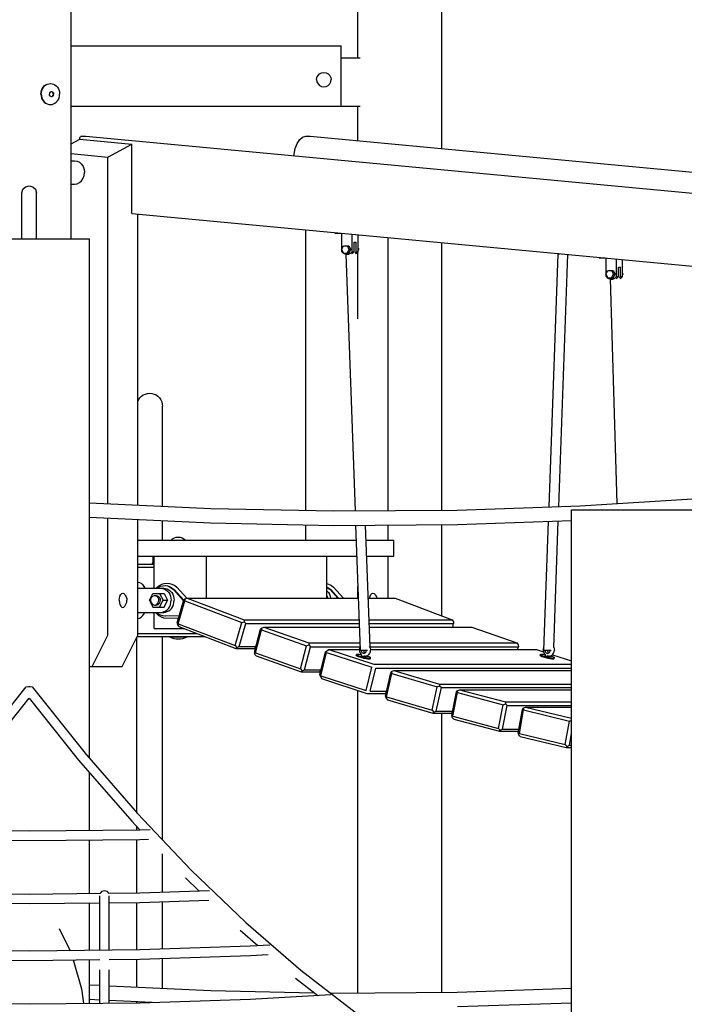
# Model space of a CAD drawing. Units: millimetres. Extents: x 104558 to 123031, y -9101 to 9634.
# Drawn here: x 112841 to 113944, y 6468 to 8102 of the extents above; entities that cross this region are included whole.
import ezdxf

# ---------------------------------------------------------------- set-up
doc = ezdxf.new("R2010")
doc.units = ezdxf.units.MM
doc.header["$LTSCALE"] = 100

msp = doc.modelspace()

# ---------------------------------------------------------------- linework, layer by layer
at = {"extrusion": (0, 1, -2.22045e-16)}
for p, q in [((112926.3, 7738.8), (112926.3, 8968.8)), ((113401.8, 8038.8), (113401.8, 8968.8)), ((113541.3, 7888.3), (113541.3, 8968.8)), ((112926.3, 8058.8), (113374.5, 8058.8)), ((113374.5, 8038.8), (113374.5, 8058.8)), ((113374.5, 8038.8), (113405.5, 8038.8)), ((113374.5, 7958.8), (113374.5, 8038.8)), ((113333.5, 8002.8), (113334.1, 8006.6)), ((113334.1, 8006.6), (113335.8, 8009.9)), ((113335.8, 8009.9), (113338.4, 8012.6)), ((113338.4, 8012.6), (113341.8, 8014.3)), ((113341.8, 8014.3), (113345.5, 8014.8)), ((113345.5, 8014.8), (113349.2, 8014.3)), ((113349.2, 8014.3), (113352.5, 8012.6)), ((113352.5, 8012.6), (113355.2, 8009.9)), ((113355.2, 8009.9), (113356.9, 8006.6)), ((113356.9, 8006.6), (113357.5, 8002.8)), ((112878.1, 7987.6), (112879.6, 7990.1)), ((112878.6, 7987.6), (112880.1, 7990.1)), ((112879.6, 7990.1), (112881.5, 7992.3)), ((112880.1, 7990.1), (112882, 7992.3)), ((112881.5, 7992.3), (112883.7, 7994)), ((112882, 7992.3), (112884.2, 7994)), ((112884.2, 7994), (112886.5, 7995.3)), ((112886.5, 7995.3), (112889.1, 7996.1)), ((112889.1, 7996.1), (112891.7, 7996.3)), ((112891.2, 7996.3), (112891.7, 7996.3)), ((112891.7, 7996.3), (112894.4, 7996.1)), ((112894.4, 7996.1), (112896.9, 7995.3)), ((112896.9, 7995.3), (112899.3, 7994)), ((112899.3, 7994), (112901.5, 7992.3)), ((112901.5, 7992.3), (112903.3, 7990.1)), ((112903.3, 7990.1), (112904.9, 7987.6)), ((113333.5, 8002.8), (113334.1, 7999.1)), ((113334.1, 7999.1), (113335.8, 7995.8)), ((113335.8, 7995.8), (113338.4, 7993.1)), ((113338.4, 7993.1), (113341.8, 7991.4)), ((113341.8, 7991.4), (113345.5, 7990.8)), ((113345.5, 7990.8), (113349.2, 7991.4)), ((113349.2, 7991.4), (113352.5, 7993.1)), ((113352.5, 7993.1), (113355.2, 7995.8)), ((113355.2, 7995.8), (113356.9, 7999.1)), ((113356.9, 7999.1), (113357.5, 8002.8)), ((112876.1, 7978.8), (112876.3, 7981.9)), ((112876.1, 7978.8), (112876.3, 7975.8)), ((112876.3, 7981.9), (112877, 7984.8)), ((112876.3, 7975.8), (112877, 7972.9)), ((112876.6, 7978.8), (112876.8, 7981.9)), ((112876.6, 7978.8), (112876.8, 7975.8)), ((112876.8, 7981.9), (112877.5, 7984.8)), ((112876.8, 7975.8), (112877.5, 7972.9)), ((112877, 7984.8), (112878.1, 7987.6)), ((112877.5, 7984.8), (112878.6, 7987.6)), ((112890, 7981), (112890.1, 7981.1)), ((112890, 7981), (112890, 7980.3)), ((112890, 7980.3), (112890, 7979.6)), ((112890, 7979.6), (112890, 7978.8)), ((112890, 7978.1), (112890, 7978.8)), ((112890, 7977.4), (112890, 7978.1)), ((112890, 7976.7), (112890, 7977.4)), ((112890, 7976.7), (112890.1, 7976.6)), ((112890.1, 7981.1), (112890.8, 7981.5)), ((112890.1, 7976.6), (112890.8, 7976.2)), ((112890.8, 7981.5), (112891.3, 7981.9)), ((112890.8, 7976.2), (112891.3, 7975.8)), ((112891.3, 7981.9), (112891.8, 7982.2)), ((112891.3, 7975.8), (112891.8, 7975.5)), ((112891.8, 7982.2), (112892.3, 7982.6)), ((112891.8, 7975.5), (112892.3, 7975.1)), ((112892.3, 7982.6), (112892.9, 7983)), ((112892.3, 7975.1), (112892.9, 7974.7)), ((112892.9, 7983), (112893.5, 7983.4)), ((112892.9, 7974.7), (112893.5, 7974.3)), ((112893.5, 7983.4), (112894.1, 7983)), ((112893.5, 7974.3), (112894.1, 7974.7)), ((112894.1, 7983), (112894.7, 7982.6)), ((112894.1, 7974.7), (112894.7, 7975.1)), ((112894.7, 7982.6), (112895.2, 7982.2)), ((112894.7, 7981), (112896.9, 7981)), ((112894.7, 7976.7), (112896.9, 7976.7)), ((112894.7, 7975.1), (112895.2, 7975.5)), ((112895.2, 7982.2), (112895.7, 7981.9)), ((112895.2, 7975.5), (112895.7, 7975.8)), ((112895.7, 7981.9), (112896.2, 7981.5)), ((112895.7, 7975.8), (112896.2, 7976.2)), ((112896.2, 7981.5), (112896.8, 7981.1)), ((112896.2, 7976.2), (112896.8, 7976.6)), ((112896.8, 7981.1), (112896.9, 7981)), ((112896.8, 7976.6), (112896.9, 7976.7)), ((112896.9, 7981), (112897, 7980.3)), ((112896.9, 7976.7), (112897, 7977.4)), ((112897, 7980.3), (112897, 7979.6)), ((112897, 7979.6), (112897, 7978.8)), ((112897, 7978.1), (112897, 7978.8)), ((112897, 7977.4), (112897, 7978.1)), ((112904.9, 7987.6), (112906, 7984.8)), ((112906, 7984.8), (112906.7, 7981.9)), ((112906, 7972.9), (112906.7, 7975.8)), ((112906.7, 7981.9), (112906.9, 7978.8)), ((112906.7, 7975.8), (112906.9, 7978.8)), ((112877, 7972.9), (112878.1, 7970.1)), ((112877.5, 7972.9), (112878.6, 7970.1)), ((112878.1, 7970.1), (112879.6, 7967.6)), ((112878.6, 7970.1), (112880.1, 7967.6)), ((112879.6, 7967.6), (112881.5, 7965.4)), ((112880.1, 7967.6), (112882, 7965.4)), ((112881.5, 7965.4), (112883.7, 7963.7)), ((112882, 7965.4), (112884.2, 7963.7)), ((112884.2, 7963.7), (112886.5, 7962.4)), ((112886.5, 7962.4), (112889.1, 7961.6)), ((112889.1, 7961.6), (112891.7, 7961.3)), ((112891.2, 7961.3), (112891.7, 7961.3)), ((112891.7, 7961.3), (112894.4, 7961.6)), ((112894.4, 7961.6), (112896.9, 7962.4)), ((112896.9, 7962.4), (112899.3, 7963.7)), ((112899.3, 7963.7), (112901.5, 7965.4)), ((112901.5, 7965.4), (112903.3, 7967.6)), ((112903.3, 7967.6), (112904.9, 7970.1)), ((112904.9, 7970.1), (112906, 7972.9)), ((112926.3, 7958.8), (113374.5, 7958.8)), ((113161.5, 7958.8), (113405.5, 7958.8)), ((113401.8, 7901.4), (113401.8, 7958.8)), ((112941.1, 7907.4), (112941.6, 7908.2)), ((112941.6, 7908.2), (112942.2, 7908.7)), ((112942.2, 7908.7), (112942.9, 7908.8)), ((112942.9, 7908.8), (112950.4, 7908.8)), ((112950.4, 7908.8), (115384.9, 7680.1)), ((113310.2, 7907.5), (113315.4, 7908.8)), ((113315.4, 7908.8), (113322.9, 7908.8)), ((113322.9, 7908.8), (115384.9, 7715.1)), ((112926.3, 7896.3), (112940.4, 7903.8)), ((112940.4, 7905.1), (112940.7, 7906.3)), ((112940.4, 7903.8), (112940.4, 7905.1)), ((112940.4, 7903.8), (113027, 7895.7)), ((112940.7, 7906.3), (112941.1, 7907.4)), ((112987, 7874.3), (113027, 7895.7)), ((113027, 7780.7), (113027, 7895.7)), ((113298, 7888.8), (113301.2, 7897.1)), ((113301.2, 7897.1), (113305.4, 7903.5)), ((113305.4, 7903.5), (113310.2, 7907.5)), ((112926.3, 7880), (112987, 7874.3)), ((113295.9, 7876.4), (113296, 7879.2)), ((113296, 7879.2), (113298, 7888.8)), ((112926.3, 7868.3), (112931.5, 7868.3)), ((112931.5, 7868.3), (112935.9, 7867.7)), ((112935.9, 7867.7), (112940, 7865.7)), ((112940, 7865.7), (112943.5, 7862.6)), ((112943.5, 7862.6), (112946.2, 7858.6)), ((112987, 7299.3), (112987, 7874.3)), ((112946.2, 7858.6), (112947.9, 7853.9)), ((112946.2, 7839.1), (112947.9, 7843.8)), ((112947.9, 7853.9), (112948.4, 7848.8)), ((112947.9, 7843.8), (112948.4, 7848.8)), ((112850.5, 7825.2), (112856.5, 7826.8)), ((112856.5, 7826.8), (112862.5, 7825.2)), ((112926.3, 7829.3), (112931.5, 7829.3)), ((112931.5, 7829.3), (112935.9, 7830)), ((112935.9, 7830), (112940, 7832)), ((112940, 7832), (112943.5, 7835.1)), ((112943.5, 7835.1), (112946.2, 7839.1)), ((112844.5, 7815.2), (112846.1, 7821)), ((112844.5, 7738.8), (112844.5, 7815.2)), ((112846.1, 7821), (112850.5, 7825.2)), ((112862.5, 7825.2), (112866.9, 7821)), ((112866.9, 7821), (112868.5, 7815.2)), ((112868.5, 7738.8), (112868.5, 7815.2)), ((113027, 7780.7), (115384.9, 7559.1)), ((113037, 7296.9), (113037, 7779.8)), ((113315.4, 7288), (113315.4, 7753.6)), ((113363.8, 7748.1), (113363.8, 7749.1)), ((113363.8, 7748.1), (113373.8, 7748.1)), ((113375.2, 7721.5), (113375.2, 7748)), ((113392.5, 7717.1), (113392.5, 7746.4)), ((113402.5, 7717.1), (113402.5, 7745.4)), ((112756.5, 7738.8), (112956.5, 7738.8)), ((112956.5, 6876.7), (112956.5, 7738.8)), ((113395.8, 7717.1), (113395.8, 7733.1)), ((113395.8, 7733.1), (113399.3, 7733.1)), ((113399.3, 7717.1), (113399.3, 7733.1)), ((113452, 7287.7), (113452, 7740.8)), ((113541.3, 7288.4), (113541.3, 7732.4)), ((113375, 7721.1), (113378.1, 7727.3)), ((113375, 7721.1), (113378.1, 7714.9)), ((113375.2, 7717.1), (113375.2, 7720.7)), ((113375.2, 7717.1), (113377.1, 7715.4)), ((113377.1, 7715.4), (113379.2, 7714.1)), ((113378.1, 7727.3), (113387, 7727.3)), ((113378.1, 7714.9), (113387, 7714.9)), ((113379.2, 7714.1), (113381.5, 7713.4)), ((113381.5, 7713.4), (113383.8, 7713.1)), ((113382.1, 7713.3), (113397.4, 7287.3)), ((113383.8, 7713.1), (113386.2, 7713.4)), ((113383.8, 7713.1), (113387.1, 7713.1)), ((113384.3, 7727.3), (113387.4, 7721.1)), ((113384.3, 7714.9), (113387.4, 7721.1)), ((113386.2, 7713.4), (113388.5, 7714.1)), ((113387, 7727.3), (113390.1, 7721.1)), ((113387, 7714.9), (113390.1, 7721.1)), ((113387.4, 7721.1), (113390.1, 7721.1)), ((113388.5, 7714.1), (113390.6, 7715.4)), ((113390.6, 7715.4), (113392.5, 7717.1)), ((113391.8, 7714.1), (113393.9, 7715.4)), ((113392.5, 7717.1), (113395.8, 7717.1)), ((113393.9, 7715.4), (113395.8, 7717.1)), ((113397.4, 7715.4), (113399.3, 7717.1)), ((113398.1, 7714), (113398.5, 7714.1)), ((113398.5, 7714.1), (113400.6, 7715.4)), ((113399.3, 7717.1), (113402.5, 7717.1)), ((113399.7, 7714.9), (113400.2, 7714.9)), ((113400.2, 7714.9), (113400.4, 7715.3)), ((113400.6, 7715.4), (113402.5, 7717.1)), ((113402, 7606), (113402, 7716.6)), ((113402.5, 7722.7), (113403.3, 7721.1)), ((113402.5, 7721.1), (113403.3, 7721.1)), ((113402.5, 7719.5), (113403.3, 7721.1)), ((113719.4, 7293.8), (113734.6, 7714)), ((113734, 7714.3), (113734.2, 7714.1)), ((113734.2, 7714.1), (113736.5, 7713.4)), ((113735.4, 7294.4), (113750.6, 7712.7)), ((113741.2, 7713.4), (113741.7, 7713.5)), ((113802.5, 7706.9), (113802.5, 7707.8)), ((113802.5, 7706.9), (113812.4, 7706.9)), ((113813.8, 7680.3), (113813.8, 7706.8)), ((113831.1, 7675.9), (113831.1, 7705.1)), ((113841.1, 7675.9), (113841.1, 7704.2)), ((113813.6, 7679.9), (113816.7, 7686.1)), ((113813.6, 7679.9), (113816.7, 7673.7)), ((113813.8, 7675.9), (113813.8, 7679.5)), ((113816.7, 7686.1), (113825.6, 7686.1)), ((113822.9, 7686.1), (113826, 7679.9)), ((113822.9, 7673.7), (113826, 7679.9)), ((113825.6, 7686.1), (113828.7, 7679.9)), ((113825.6, 7673.7), (113828.7, 7679.9)), ((113826, 7679.9), (113828.7, 7679.9)), ((113834.4, 7675.9), (113834.4, 7691.9)), ((113834.4, 7691.9), (113837.9, 7691.9)), ((113837.9, 7675.9), (113837.9, 7691.9)), ((113841.1, 7681.5), (113841.9, 7679.9)), ((113841.1, 7679.9), (113841.9, 7679.9)), ((113841.1, 7678.3), (113841.9, 7679.9)), ((113813.8, 7675.9), (113815.7, 7674.2)), ((113815.7, 7674.2), (113817.8, 7672.9)), ((113816.7, 7673.7), (113825.6, 7673.7)), ((113817.8, 7672.9), (113820.1, 7672.2)), ((113820.1, 7672.2), (113822.5, 7671.9)), ((113820.5, 7672.1), (113831.7, 7299.3)), ((113822.5, 7671.9), (113824.8, 7672.2)), ((113822.5, 7671.9), (113825.7, 7671.9)), ((113824.8, 7672.2), (113827.1, 7672.9)), ((113827.1, 7672.9), (113829.2, 7674.2)), ((113829.2, 7674.2), (113831.1, 7675.9)), ((113830.4, 7672.9), (113832.5, 7674.2)), ((113831.1, 7675.9), (113834.4, 7675.9)), ((113832.5, 7674.2), (113834.4, 7675.9)), ((113836, 7674.2), (113837.9, 7675.9)), ((113836.5, 7672.7), (113837.1, 7672.9)), ((113837.1, 7672.9), (113839.2, 7674.2)), ((113837.9, 7675.9), (113841.1, 7675.9)), ((113838.4, 7673.7), (113838.8, 7673.7)), ((113838.8, 7673.7), (113839, 7674.1)), ((113839.2, 7674.2), (113841.1, 7675.9)), ((113037, 7468.9), (113038.2, 7471.6)), ((113038.2, 7471.6), (113040.3, 7474.6)), ((113040.3, 7474.6), (113042.9, 7477.3)), ((113042.9, 7477.3), (113045.9, 7479.5)), ((113045.9, 7479.5), (113049.3, 7481)), ((113049.3, 7481), (113052.9, 7482)), ((113052.9, 7482), (113056.5, 7482.3)), ((113056.5, 7482.3), (113060.2, 7482)), ((113060.2, 7482), (113063.8, 7481)), ((113063.8, 7481), (113067.1, 7479.5)), ((113067.1, 7479.5), (113070.2, 7477.3)), ((113070.2, 7477.3), (113072.8, 7474.6)), ((113072.8, 7474.6), (113074.9, 7471.6)), ((113074.9, 7471.6), (113076.5, 7468.2)), ((113076.5, 7468.2), (113077.4, 7464.5)), ((113077.4, 7464.5), (113077.7, 7460.8)), ((113077.7, 7295), (113077.7, 7460.8)), ((113770.8, 7295.6), (113974.8, 7308.2)), ((112956.5, 7300.7), (113157.9, 7291.2)), ((113157.9, 7291.2), (113362.2, 7287.1)), ((113362.2, 7287.1), (113566.6, 7288.6)), ((113566.6, 7288.6), (113770.8, 7295.6)), ((113756.5, 7288.8), (113956.5, 7288.8)), ((113756.5, 5288.8), (113756.5, 7288.8)), ((112956.5, 7276.7), (113157.2, 7267.2)), ((112987, 7080.8), (112987, 7275.2)), ((113037, 7211.8), (113037, 7272.9)), ((113077.7, 7238.8), (113077.7, 7270.9)), ((113567.1, 7264.6), (113756.5, 7271.1)), ((113157.2, 7267.2), (113362.1, 7263.1)), ((113315.4, 7238.8), (113315.4, 7264)), ((113362.1, 7263.1), (113567.1, 7264.6)), ((113398.3, 7263.3), (113405.8, 7055.9)), ((113414.3, 7263.5), (113421.6, 7061.1)), ((113452, 7238.8), (113452, 7263.7)), ((113541.3, 7112.9), (113541.3, 7264.4)), ((113710.8, 7055.9), (113718.5, 7269.8)), ((113726.9, 7060.5), (113734.5, 7270.3)), ((113037, 7238.8), (113399.2, 7238.8)), ((113092, 7238.8), (113094.5, 7241)), ((113094.5, 7241), (113097.5, 7242.5)), ((113097.5, 7242.5), (113100.6, 7243.5)), ((113100.6, 7243.5), (113104, 7243.8)), ((113104, 7243.8), (113107.3, 7243.5)), ((113107.3, 7243.5), (113110.5, 7242.5)), ((113107.7, 7238.8), (113116, 7238.8)), ((113110.5, 7242.5), (113113.4, 7241)), ((113113.4, 7241), (113116, 7238.8)), ((113415.2, 7238.8), (113461.8, 7238.8)), ((113461.8, 7211.8), (113461.8, 7238.8)), ((113037, 7080.8), (113037, 7211.8)), ((113037, 7211.8), (113400.2, 7211.8)), ((113062, 7201.8), (113062, 7211.8)), ((113064, 7158.8), (113064, 7211.8)), ((113076.8, 7211.8), (113131.4, 7211.8)), ((113150.6, 7142.5), (113150.6, 7211.8)), ((113150.6, 7211.8), (113350.6, 7211.8)), ((113350.6, 7142.5), (113350.6, 7211.8)), ((113416.2, 7211.8), (113461.8, 7211.8)), ((113452, 7142.5), (113452, 7211.8)), ((113037, 7198.8), (113064, 7198.8)), ((113037, 7193.8), (113064, 7193.8)), ((113060.5, 7198.8), (113062, 7201.8)), ((113062, 7201.8), (113063.5, 7198.8)), ((113037, 7168.8), (113037.1, 7168.8)), ((113037, 7168.8), (113037.1, 7168.8)), ((113037, 7158.8), (113079.7, 7158.8)), ((113037.1, 7168.8), (113039.7, 7168.4)), ((113039.7, 7168.4), (113042.2, 7167)), ((113042.2, 7167), (113044.6, 7164.8)), ((113044.6, 7164.8), (113046.7, 7161.8)), ((113046.7, 7161.8), (113048.2, 7158.8)), ((113067, 7158.8), (113068.1, 7160.1)), ((113068.1, 7160.1), (113071.5, 7162.8)), ((113069, 7158.8), (113070.8, 7160.2)), ((113070.8, 7160.2), (113074.4, 7162)), ((113071.5, 7162.8), (113072.5, 7163.4)), ((113072.5, 7163.4), (113076.4, 7165.5)), ((113074.4, 7162), (113078.1, 7163)), ((113074.7, 7158.8), (113077.7, 7158.5)), ((113076.4, 7165.5), (113080.5, 7166.8)), ((113077.7, 7158.5), (113080.6, 7157.6)), ((113078.1, 7163), (113081.9, 7163.2)), ((113079.7, 7158.8), (113082.7, 7158.5)), ((113080.5, 7166.8), (113084.8, 7167.3)), ((113080.6, 7157.6), (113083.4, 7156.2)), ((113081.9, 7163.2), (113085.8, 7162.6)), ((113081.9, 7163.2), (113082.9, 7163.2)), ((113082.7, 7158.5), (113085.6, 7157.6)), ((113082.9, 7163.2), (113086.8, 7162.6)), ((113084.8, 7167.3), (113089.1, 7166.9)), ((113085.6, 7157.6), (113088.4, 7156.2)), ((113085.8, 7162.6), (113089.4, 7161.3)), ((113086.8, 7162.6), (113090.4, 7161.3)), ((113089.1, 7166.9), (113093.3, 7165.7)), ((113089.4, 7161.3), (113092.8, 7159.2)), ((113090.4, 7161.3), (113093.8, 7159.2)), ((113092.8, 7159.2), (113095.9, 7156.5)), ((113093.3, 7165.7), (113097.2, 7163.7)), ((113093.8, 7159.2), (113096.9, 7156.5)), ((113097.2, 7163.7), (113098.2, 7163.1)), ((113098.2, 7163.1), (113101.7, 7160.4)), ((113101.7, 7160.4), (113118.3, 7142.4)), ((113350.6, 7166.5), (113353.3, 7165.7)), ((113350.6, 7161.1), (113353.8, 7159.2)), ((113350.6, 7160.5), (113352.8, 7159.2)), ((113352.8, 7159.2), (113355.9, 7156.5)), ((113353.3, 7165.7), (113357.2, 7163.7)), ((113353.8, 7159.2), (113356.9, 7156.5)), ((113357.2, 7163.7), (113358.2, 7163.1)), ((113358.2, 7163.1), (113361.7, 7160.4)), ((113361.7, 7160.4), (113378.2, 7142.5)), ((113402, 7142.5), (113402, 7161.7)), ((113006, 7138.8), (113006.3, 7142.6)), ((113006.3, 7142.6), (113007.1, 7145.9)), ((113007.1, 7145.9), (113008.4, 7148.6)), ((113008.4, 7148.6), (113010.1, 7150.3)), ((113010.1, 7150.3), (113012, 7150.8)), ((113012, 7150.8), (113013.8, 7150.3)), ((113013.8, 7150.3), (113015.5, 7148.6)), ((113015.5, 7148.6), (113016.6, 7146.5)), ((113016.6, 7146.5), (113017.6, 7144.4)), ((113017.6, 7144.4), (113018.3, 7141.8)), ((113018.3, 7141.8), (113018.5, 7138.8)), ((113056, 7138.8), (113061.6, 7150.2)), ((113057.8, 7138.8), (113058.7, 7142.8)), ((113058.7, 7142.8), (113061.2, 7145.8)), ((113061.2, 7145.8), (113064.7, 7146.8)), ((113061.6, 7150.2), (113080.4, 7150.2)), ((113064.7, 7146.8), (113068.2, 7145.8)), ((113064.7, 7146.8), (113067.3, 7146.8)), ((113067.3, 7146.8), (113070.8, 7145.8)), ((113068.2, 7145.8), (113070.7, 7142.8)), ((113070.7, 7142.8), (113071.6, 7138.8)), ((113070.8, 7145.8), (113073.3, 7142.8)), ((113073, 7150.2), (113078.6, 7138.8)), ((113073.3, 7142.8), (113074.2, 7138.8)), ((113080.4, 7150.2), (113086, 7138.8)), ((113083.4, 7156.2), (113085.8, 7154.2)), ((113085.8, 7154.2), (113088, 7151.7)), ((113088, 7151.7), (113089.7, 7148.8)), ((113088.4, 7156.2), (113090.8, 7154.2)), ((113089.7, 7148.8), (113091, 7145.7)), ((113090.8, 7154.2), (113093, 7151.7)), ((113091, 7145.7), (113091.8, 7142.3)), ((113091.8, 7142.3), (113092, 7138.8)), ((113093, 7151.7), (113094.7, 7148.8)), ((113094.7, 7148.8), (113096, 7145.7)), ((113095.9, 7156.5), (113112.8, 7138.2)), ((113096, 7145.7), (113096.8, 7142.3)), ((113096.8, 7142.3), (113097, 7138.8)), ((113096.9, 7156.5), (113113, 7139)), ((113113.1, 7139.4), (113114.6, 7141)), ((113114.6, 7141), (113118.6, 7142.5)), ((113114.6, 7141), (113114.7, 7137.8)), ((113118.6, 7142.5), (113213.2, 7106.4)), ((113118.6, 7142.5), (113402.7, 7142.5)), ((113350.6, 7154.3), (113350.8, 7154.2)), ((113350.6, 7146.5), (113351, 7145.7)), ((113350.8, 7154.2), (113353, 7151.7)), ((113351, 7145.7), (113351.7, 7142.5)), ((113353, 7151.7), (113354.7, 7148.8)), ((113354.7, 7148.8), (113356, 7145.7)), ((113355.9, 7156.5), (113368.7, 7142.5)), ((113356, 7145.7), (113356.7, 7142.5)), ((113356.9, 7156.5), (113369.7, 7142.5)), ((113418.7, 7142.5), (113463.6, 7142.5)), ((113421.3, 7142.6), (113422.1, 7145.9)), ((113421.3, 7142.5), (113421.3, 7142.6)), ((113422.1, 7145.9), (113423.4, 7148.6)), ((113423.4, 7148.6), (113425.1, 7150.3)), ((113425.1, 7150.3), (113427, 7150.8)), ((113427, 7150.8), (113428.8, 7150.3)), ((113428.8, 7150.3), (113430.5, 7148.6)), ((113430.5, 7148.6), (113431.6, 7146.5)), ((113431.6, 7146.5), (113432.6, 7144.4)), ((113432.6, 7144.4), (113433.1, 7142.5)), ((113463.6, 7142.5), (113558.2, 7106.4)), ((113006, 7138.8), (113006.3, 7135.1)), ((113006.3, 7135.1), (113007.1, 7131.8)), ((113007.1, 7131.8), (113008.4, 7129.1)), ((113008.4, 7129.1), (113010.1, 7127.4)), ((113010.1, 7127.4), (113012, 7126.8)), ((113012, 7126.8), (113013.8, 7127.4)), ((113013.8, 7127.4), (113015.5, 7129.1)), ((113015.5, 7129.1), (113016.6, 7131.2)), ((113016.6, 7131.2), (113017.6, 7133.3)), ((113017.6, 7133.3), (113018.3, 7135.9)), ((113018.3, 7135.9), (113018.5, 7138.8)), ((113056, 7138.8), (113061.6, 7127.5)), ((113057.8, 7138.8), (113058.7, 7134.8)), ((113058.7, 7134.8), (113061.2, 7131.9)), ((113061.2, 7131.9), (113064.7, 7130.8)), ((113061.6, 7127.5), (113080.4, 7127.5)), ((113064.7, 7130.8), (113068.2, 7131.9)), ((113064.7, 7130.8), (113067.3, 7130.8)), ((113067.3, 7130.8), (113070.8, 7131.9)), ((113068.2, 7131.9), (113070.7, 7134.8)), ((113070.7, 7134.8), (113071.6, 7138.8)), ((113070.8, 7131.9), (113073.3, 7134.8)), ((113073, 7127.5), (113078.6, 7138.8)), ((113073.3, 7134.8), (113074.2, 7138.8)), ((113078.6, 7138.8), (113086, 7138.8)), ((113080.4, 7127.5), (113086, 7138.8)), ((113085.8, 7123.5), (113088, 7126)), ((113088, 7126), (113089.7, 7128.8)), ((113089.7, 7128.8), (113091, 7132)), ((113090.8, 7123.5), (113093, 7126)), ((113091, 7132), (113091.8, 7135.4)), ((113091.8, 7135.4), (113092, 7138.8)), ((113093, 7126), (113094.7, 7128.8)), ((113094.7, 7128.8), (113096, 7132)), ((113096, 7132), (113096.8, 7135.4)), ((113096.8, 7135.4), (113097, 7138.8)), ((113102.3, 7101.4), (113113.1, 7139.4)), ((113103.9, 7099.8), (113114.7, 7137.8)), ((113114.7, 7137.8), (113209.3, 7101.7)), ((113037, 7118.8), (113079.7, 7118.8)), ((113037, 7108.9), (113037.1, 7108.8)), ((113037, 7108.8), (113037.1, 7108.8)), ((113037.1, 7108.8), (113039.7, 7109.3)), ((113039.7, 7109.3), (113042.2, 7110.7)), ((113042.2, 7110.7), (113044.6, 7112.9)), ((113044.6, 7112.9), (113046.7, 7115.9)), ((113046.7, 7115.9), (113048.2, 7118.8)), ((113053.7, 7118.8), (113065.9, 7118.8)), ((113064, 7091.8), (113064, 7118.8)), ((113065.9, 7118.8), (113067.2, 7117.2)), ((113067.2, 7117.2), (113070.6, 7114.3)), ((113067.4, 7118.8), (113070.5, 7116.4)), ((113070.5, 7116.4), (113074, 7114.6)), ((113070.6, 7114.3), (113074.3, 7112)), ((113074, 7114.6), (113077.7, 7113.5)), ((113074.3, 7112), (113075.3, 7111.4)), ((113074.7, 7118.8), (113077.7, 7119.1)), ((113075.3, 7111.4), (113079.4, 7109.9)), ((113077.7, 7119.1), (113080.6, 7120.1)), ((113077.7, 7113.5), (113081.6, 7113.2)), ((113079.4, 7109.9), (113083.6, 7109.2)), ((113079.7, 7118.8), (113082.7, 7119.1)), ((113080.6, 7120.1), (113083.4, 7121.5)), ((113081.6, 7113.2), (113105.8, 7113.8)), ((113081.6, 7113.2), (113082.6, 7113.2)), ((113082.6, 7113.2), (113105.8, 7113.8)), ((113082.7, 7119.1), (113085.6, 7120.1)), ((113083.4, 7121.5), (113085.8, 7123.5)), ((113083.6, 7109.2), (113104.6, 7109.7)), ((113085.6, 7120.1), (113088.4, 7121.5)), ((113088.4, 7121.5), (113090.8, 7123.5)), ((113064, 7091.8), (113113.5, 7091.8)), ((113102.3, 7101.4), (113102.4, 7098.2)), ((113102.4, 7098.2), (113103.9, 7099.8)), ((113102.4, 7098.2), (113105, 7095.1)), ((113103.9, 7099.8), (113198.4, 7063.7)), ((113105, 7095.1), (113199.6, 7059)), ((113198.4, 7063.7), (113209.3, 7101.7)), ((113205, 7062.1), (113215.9, 7100.1)), ((113209.3, 7101.7), (113213.3, 7103.3)), ((113213.2, 7106.4), (113213.3, 7103.3)), ((113213.2, 7106.4), (113404, 7106.4)), ((113213.3, 7103.3), (113215.9, 7100.1)), ((113215.9, 7100.1), (113404.2, 7100.1)), ((113240.6, 7091.1), (113242, 7092.7)), ((113242, 7092.7), (113246, 7094.4)), ((113242, 7092.7), (113242.2, 7089.6)), ((113246, 7094.4), (113320.5, 7068.1)), ((113246, 7094.4), (113404.4, 7094.4)), ((113420, 7106.4), (113558.2, 7106.4)), ((113420.2, 7100.1), (113560.9, 7100.1)), ((113420.4, 7094.4), (113591, 7094.4)), ((113558.2, 7106.4), (113560.8, 7103.3)), ((113559.3, 7094.4), (113560.9, 7100.1)), ((113560.8, 7103.3), (113560.9, 7100.1)), ((113591, 7094.4), (113665.5, 7068.1)), ((112961, 7028.8), (112987, 7080.8)), ((113011, 7028.8), (113037, 7080.8)), ((113035.3, 6785.8), (113035.3, 7077.6)), ((113036, 7078.8), (113147.5, 7078.8)), ((113037, 7083.8), (113134.4, 7083.8)), ((113077.7, 6741.1), (113077.7, 7078.8)), ((113089.4, 7078.8), (113118.5, 7078.8)), ((113089.4, 7078), (113089.4, 7078.8)), ((113089.4, 7078), (113118.5, 7078)), ((113089.4, 7078), (113096.5, 7075.5)), ((113096.5, 7075.5), (113100.2, 7075.1)), ((113100.2, 7075.1), (113100.5, 7075.1)), ((113100.5, 7075.1), (113100.8, 7075.1)), ((113100.8, 7075.1), (113101.1, 7075)), ((113101.1, 7075), (113101.4, 7075.1)), ((113101.4, 7075.1), (113101.7, 7075.1)), ((113101.7, 7075.1), (113102.1, 7075.1)), ((113102.1, 7075.1), (113102.1, 7075.1)), ((113102.1, 7075.1), (113102.7, 7075.1)), ((113102.7, 7075.1), (113103.4, 7075.1)), ((113103.4, 7075.1), (113104, 7075.1)), ((113104, 7075.1), (113104.5, 7075.1)), ((113104.5, 7075.1), (113105.2, 7075.1)), ((113105.2, 7075.1), (113105.8, 7075.1)), ((113105.8, 7075.1), (113105.8, 7075.1)), ((113105.8, 7075.1), (113106.2, 7075.1)), ((113106.2, 7075.1), (113106.5, 7075.1)), ((113106.5, 7075.1), (113106.8, 7075)), ((113106.8, 7075), (113107.1, 7075.1)), ((113107.1, 7075.1), (113107.4, 7075.1)), ((113107.4, 7075.1), (113107.7, 7075.1)), ((113107.7, 7075.1), (113111.4, 7075.5)), ((113111.4, 7075.5), (113118.5, 7078)), ((113118.5, 7078), (113118.5, 7078.8)), ((113230.4, 7052.8), (113240.6, 7091.1)), ((113232.1, 7051.4), (113242.2, 7089.6)), ((113242.2, 7089.6), (113316.7, 7063.3)), ((113198.4, 7063.7), (113201, 7060.6)), ((113199.6, 7059), (113201, 7060.6)), ((113199.6, 7059), (113229.6, 7059)), ((113201, 7060.6), (113205, 7062.1)), ((113205, 7062.1), (113232.9, 7062.1)), ((113229.6, 7059), (113232.5, 7060.7)), ((113306.6, 7025.1), (113316.7, 7063.3)), ((113313.3, 7023.6), (113323.4, 7061.8)), ((113316.7, 7063.3), (113320.7, 7065)), ((113320.5, 7068.1), (113320.7, 7065)), ((113320.5, 7068.1), (113405.3, 7068.1)), ((113320.7, 7065), (113323.4, 7061.8)), ((113323.4, 7061.8), (113405.6, 7061.8)), ((113404.9, 7058.5), (113405.6, 7060.4)), ((113420.6, 7062.5), (113421.9, 7060.6)), ((113421.3, 7068.1), (113665.5, 7068.1)), ((113421.6, 7061.8), (113668.4, 7061.8)), ((113421.9, 7060.6), (113422.7, 7058.3)), ((113665.5, 7068.1), (113668.2, 7065)), ((113667.1, 7056.9), (113668.4, 7061.8)), ((113668.2, 7065), (113668.4, 7061.8)), ((113709.9, 7058.5), (113710.7, 7060.7)), ((113710.7, 7060.7), (113711, 7061.1)), ((113726.9, 7060.6), (113727.7, 7058.3)), ((113230.4, 7052.8), (113230.6, 7049.7)), ((113230.6, 7049.7), (113232.1, 7051.4)), ((113230.6, 7049.7), (113233.3, 7046.6)), ((113232.1, 7051.4), (113306.6, 7025.1)), ((113233.3, 7046.6), (113307.9, 7020.3)), ((113338.8, 7014.9), (113348.2, 7053.5)), ((113340.5, 7013.6), (113349.9, 7052.1)), ((113348.2, 7053.5), (113353.5, 7056.9)), ((113349.9, 7052.1), (113424.9, 7027.8)), ((113353.5, 7056.9), (113404.7, 7056.9)), ((113353.5, 7056.9), (113428.6, 7032.6)), ((113399.4, 7047.4), (113399.8, 7048.9)), ((113399.4, 7047.4), (113400.3, 7046.7)), ((113399.8, 7048.9), (113400.1, 7049.4)), ((113399.8, 7048.9), (113400.7, 7048.2)), ((113400.1, 7049.4), (113401.4, 7049.5)), ((113400.3, 7046.7), (113402.3, 7045.8)), ((113400.7, 7048.2), (113402.6, 7047.3)), ((113401.4, 7049.5), (113403.8, 7049.4)), ((113402.3, 7045.8), (113405.1, 7044.8)), ((113402.6, 7047.3), (113405.4, 7046.3)), ((113403.8, 7049.4), (113406.9, 7048.9)), ((113404.6, 7056), (113404.9, 7058.5)), ((113404.6, 7056), (113404.8, 7053.6)), ((113404.8, 7053.6), (113405.6, 7051.3)), ((113405.1, 7044.8), (113408.4, 7043.7)), ((113405.4, 7046.3), (113408.8, 7045.3)), ((113405.6, 7051.3), (113406.9, 7049.3)), ((113405.8, 7055.9), (113417.8, 7055.9)), ((113406.9, 7049.3), (113407.1, 7049)), ((113406.9, 7048.9), (113407.4, 7048.8)), ((113407.1, 7049), (113407.8, 7048.4)), ((113407.4, 7047.2), (113407.5, 7047.4)), ((113407.4, 7047.2), (113407.7, 7047)), ((113407.5, 7055.9), (113407.6, 7054.7)), ((113407.5, 7047.1), (113407.8, 7048.5)), ((113407.5, 7047.4), (113407.6, 7047.4)), ((113407.6, 7054.7), (113408, 7053.5)), ((113407.7, 7047), (113408.4, 7046.6)), ((113407.8, 7048.5), (113408.1, 7048.7)), ((113408, 7053.5), (113408.7, 7052.4)), ((113408.4, 7046.6), (113409.3, 7046.3)), ((113408.4, 7043.7), (113412.1, 7042.8)), ((113408.5, 7049), (113408.6, 7049)), ((113408.7, 7052.4), (113409.6, 7051.6)), ((113408.8, 7045.3), (113412.5, 7044.4)), ((113409.3, 7046.3), (113410.5, 7045.9)), ((113409.6, 7051.6), (113410.6, 7051.1)), ((113410.5, 7045.9), (113411.8, 7045.6)), ((113410.6, 7051.1), (113411.7, 7050.9)), ((113411.5, 7055.9), (113411.6, 7054.7)), ((113411.6, 7054.7), (113412, 7053.5)), ((113411.7, 7050.9), (113412.8, 7051.1)), ((113411.8, 7045.6), (113413, 7045.4)), ((113411.9, 7047.9), (113412, 7047.8)), ((113412, 7053.5), (113412.7, 7052.4)), ((113412.1, 7042.8), (113415.6, 7042.1)), ((113412.5, 7044.4), (113416, 7043.7)), ((113412.7, 7052.4), (113413.6, 7051.6)), ((113412.8, 7051.1), (113413.9, 7051.6)), ((113412.8, 7047.2), (113413.6, 7046.6)), ((113413, 7045.4), (113414.1, 7045.2)), ((113413.6, 7051.6), (113413.8, 7051.5)), ((113413.6, 7046.6), (113414.4, 7046.2)), ((113413.9, 7051.6), (113414.8, 7052.3)), ((113414.1, 7045.2), (113414.9, 7045.2)), ((113414.4, 7046.2), (113415, 7046.1)), ((113414.8, 7052.3), (113415.5, 7053.4)), ((113414.9, 7045.2), (113415.4, 7045.2)), ((113415, 7046.1), (113415.9, 7046.2)), ((113415.3, 7045.2), (113415.5, 7046.2)), ((113415.4, 7045.5), (113415.5, 7045.4)), ((113415.4, 7045.2), (113415.5, 7045.4)), ((113415.5, 7053.4), (113415.9, 7054.6)), ((113415.9, 7054.6), (113416.1, 7055.9)), ((113415.9, 7046.2), (113416.4, 7046.4)), ((113416, 7043.7), (113419.1, 7043.2)), ((113416.1, 7055.9), (113416.1, 7055.9)), ((113416.4, 7046.4), (113418.5, 7047.3)), ((113416.7, 7046.5), (113417.4, 7046.3)), ((113417.4, 7046.3), (113420.2, 7045.3)), ((113418.5, 7047.3), (113420.3, 7048.9)), ((113419.1, 7043.2), (113421.4, 7043)), ((113420.2, 7045.3), (113422.2, 7044.4)), ((113420.3, 7048.9), (113420.5, 7049.2)), ((113420.5, 7049.2), (113421.8, 7051.1)), ((113421.4, 7043), (113422.8, 7043.2)), ((113421.8, 7051.1), (113422.7, 7053.4)), ((113422.2, 7044.4), (113423.1, 7043.7)), ((113422.7, 7058.3), (113423, 7055.8)), ((113422.7, 7053.4), (113423, 7055.8)), ((113422.7, 7042.1), (113423.1, 7043.7)), ((113422.8, 7043.2), (113423.1, 7043.7)), ((113422.9, 7056.9), (113698.5, 7056.9)), ((113698.5, 7056.9), (113710, 7053.2)), ((113704.4, 7047.4), (113704.8, 7048.9)), ((113704.4, 7047.4), (113705.3, 7046.7)), ((113704.8, 7048.9), (113705.1, 7049.4)), ((113704.8, 7048.9), (113705.7, 7048.2)), ((113705.1, 7049.4), (113706.4, 7049.5)), ((113705.3, 7046.7), (113707.3, 7045.8)), ((113705.7, 7048.2), (113707.6, 7047.3)), ((113706.4, 7049.5), (113708.8, 7049.4)), ((113707.3, 7045.8), (113710.1, 7044.8)), ((113707.6, 7047.3), (113710.4, 7046.3)), ((113708.8, 7049.4), (113711.9, 7048.9)), ((113709.6, 7056), (113709.9, 7058.5)), ((113709.6, 7056), (113709.8, 7053.6)), ((113709.8, 7053.6), (113710.6, 7051.3)), ((113710.1, 7044.8), (113713.4, 7043.7)), ((113710.4, 7046.3), (113713.8, 7045.3)), ((113710.6, 7051.3), (113711.9, 7049.3)), ((113710.8, 7055.9), (113722.8, 7055.9)), ((113711.9, 7049.3), (113712.1, 7049)), ((113711.9, 7048.9), (113712.4, 7048.8)), ((113712.1, 7049), (113712.8, 7048.4)), ((113712.4, 7047.2), (113712.5, 7047.4)), ((113712.4, 7047.2), (113712.7, 7047)), ((113712.5, 7055.9), (113712.6, 7054.7)), ((113712.5, 7047.1), (113712.8, 7048.5)), ((113712.5, 7047.4), (113712.6, 7047.4)), ((113712.6, 7054.7), (113713, 7053.5)), ((113712.7, 7047), (113713.4, 7046.6)), ((113712.8, 7048.5), (113713.1, 7048.7)), ((113713, 7053.5), (113713.7, 7052.4)), ((113713.4, 7046.6), (113714.3, 7046.3)), ((113713.4, 7043.7), (113717.1, 7042.8)), ((113713.5, 7049), (113713.6, 7049)), ((113713.7, 7052.4), (113714.6, 7051.6)), ((113713.8, 7045.3), (113717.5, 7044.4)), ((113714.3, 7046.3), (113715.5, 7045.9)), ((113714.6, 7051.6), (113715.6, 7051.1)), ((113715.5, 7045.9), (113716.8, 7045.6)), ((113715.6, 7051.1), (113716.7, 7050.9)), ((113716.5, 7055.9), (113716.6, 7054.7)), ((113716.6, 7054.7), (113717, 7053.5)), ((113716.7, 7050.9), (113717.8, 7051.1)), ((113716.8, 7045.6), (113718, 7045.4)), ((113716.9, 7047.9), (113717, 7047.8)), ((113717, 7053.5), (113717.7, 7052.4)), ((113717.1, 7042.8), (113720.6, 7042.1)), ((113717.5, 7044.4), (113721, 7043.7)), ((113717.7, 7052.4), (113718.6, 7051.6)), ((113717.8, 7051.1), (113718.9, 7051.6)), ((113717.8, 7047.2), (113718.6, 7046.6)), ((113718, 7045.4), (113719.1, 7045.2)), ((113718.6, 7051.6), (113718.8, 7051.5)), ((113718.6, 7046.6), (113719.4, 7046.2)), ((113718.9, 7051.6), (113719.8, 7052.3)), ((113719.1, 7045.2), (113719.9, 7045.2)), ((113719.4, 7046.2), (113720, 7046.1)), ((113719.8, 7052.3), (113720.5, 7053.4)), ((113719.9, 7045.2), (113720.4, 7045.2)), ((113720, 7046.1), (113720.9, 7046.2)), ((113720.3, 7045.2), (113720.5, 7046.2)), ((113720.4, 7045.5), (113720.5, 7045.4)), ((113720.4, 7045.2), (113720.5, 7045.4)), ((113720.5, 7053.4), (113720.9, 7054.6)), ((113720.9, 7054.6), (113721.1, 7055.9)), ((113720.9, 7046.2), (113721.4, 7046.4)), ((113721, 7043.7), (113724.1, 7043.2)), ((113721.1, 7055.9), (113721.1, 7055.9)), ((113721.4, 7046.4), (113723.5, 7047.3)), ((113721.7, 7046.5), (113722.4, 7046.3)), ((113722.4, 7046.3), (113725.2, 7045.3)), ((113723.5, 7047.3), (113725.3, 7048.9)), ((113724.1, 7043.2), (113726.4, 7043)), ((113724.7, 7048.4), (113756.5, 7038.1)), ((113725.2, 7045.3), (113727.2, 7044.4)), ((113725.3, 7048.9), (113725.5, 7049.2)), ((113725.5, 7049.2), (113726.8, 7051.1)), ((113726.4, 7043), (113727.8, 7043.2)), ((113726.8, 7051.1), (113727.7, 7053.4)), ((113727.2, 7044.4), (113728.1, 7043.7)), ((113727.7, 7058.3), (113728, 7055.8)), ((113727.7, 7053.4), (113728, 7055.8)), ((113727.7, 7042.1), (113728.1, 7043.7)), ((113727.8, 7043.2), (113728.1, 7043.7)), ((112956.5, 7028.8), (113011, 7028.8)), ((113415.5, 6989.3), (113424.9, 7027.8)), ((113415.6, 7042.1), (113418.7, 7041.7)), ((113418.7, 7041.7), (113421.1, 7041.5)), ((113421.1, 7041.5), (113422.4, 7041.7)), ((113422.2, 6987.9), (113431.6, 7026.4)), ((113422.4, 7041.7), (113422.7, 7042.1)), ((113428.6, 7032.6), (113756.5, 7032.6)), ((113431.6, 7026.4), (113756.5, 7026.4)), ((113720.6, 7042.1), (113723.7, 7041.7)), ((113723.7, 7041.7), (113726.1, 7041.5)), ((113726.1, 7041.5), (113727.4, 7041.7)), ((113727.4, 7041.7), (113727.7, 7042.1)), ((113306.6, 7025.1), (113309.3, 7021.9)), ((113307.9, 7020.3), (113309.3, 7021.9)), ((113307.9, 7020.3), (113337.9, 7020.3)), ((113309.3, 7021.9), (113313.3, 7023.6)), ((113313.3, 7023.6), (113340.9, 7023.6)), ((113337.9, 7020.3), (113340.5, 7021.9)), ((113338.8, 7014.9), (113341.8, 7008.8)), ((113340.5, 7013.6), (113415.5, 6989.3)), ((113448, 6979.9), (113456.6, 7018.7)), ((113449.7, 6978.7), (113458.3, 7017.4)), ((113456.6, 7018.7), (113457.9, 7020.5)), ((113457.9, 7020.5), (113461.8, 7022.3)), ((113457.9, 7020.5), (113458.3, 7017.4)), ((113458.3, 7017.4), (113533.8, 6995.1)), ((113461.8, 7022.3), (113537.3, 6999.9)), ((113461.8, 7022.3), (113756.5, 7022.3)), ((112849.5, 6992.4), (112851.7, 6995.1)), ((112851.7, 6995.1), (112855.2, 6996)), ((112855.2, 6996), (112856.5, 6995.7)), ((112856.5, 6995.7), (112857.9, 6996)), ((112857.9, 6996), (112861.4, 6995.1)), ((112861.4, 6995.1), (112863.6, 6992.4)), ((113341.8, 7008.8), (113416.9, 6984.4)), ((113525.2, 6956.4), (113533.8, 6995.1)), ((113531.9, 6955.1), (113540.5, 6993.9)), ((113533.8, 6995.1), (113537.6, 6996.9)), ((113537.3, 6999.9), (113537.6, 6996.9)), ((113537.3, 6999.9), (113756.5, 6999.9)), ((113537.6, 6996.9), (113540.5, 6993.9)), ((113540.5, 6993.9), (113756.5, 6993.9)), ((112763.9, 6885.1), (112849.5, 6992.4)), ((112863.6, 6992.4), (112949.2, 6885.1)), ((113401.8, 6487.4), (113401.8, 6989.3)), ((113416.9, 6984.4), (113446.9, 6984.4)), ((113422.2, 6987.9), (113449.7, 6987.9)), ((113446.9, 6984.4), (113449.3, 6986)), ((113448, 6979.9), (113448.3, 6976.9)), ((113448.3, 6976.9), (113449.7, 6978.7)), ((113448.3, 6976.9), (113451.1, 6973.8)), ((113449.7, 6978.7), (113525.2, 6956.4)), ((113557.7, 6947.8), (113565.6, 6986.8)), ((113559.5, 6946.7), (113567.3, 6985.7)), ((113565.6, 6986.8), (113566.9, 6988.7)), ((113566.9, 6988.7), (113570.8, 6990.5)), ((113566.9, 6988.7), (113567.3, 6985.7)), ((113567.3, 6985.7), (113643.2, 6965.3)), ((113570.8, 6990.5), (113646.7, 6970.2)), ((113570.8, 6990.5), (113756.5, 6990.5)), ((112776.9, 6876.5), (112856.5, 6976.4)), ((112856.5, 6976.4), (112936.2, 6876.5)), ((113451.1, 6973.8), (113526.6, 6951.5)), ((113635.4, 6926.3), (113643.2, 6965.3)), ((113642.1, 6925.2), (113649.9, 6964.2)), ((113643.2, 6965.3), (113647.1, 6967.2)), ((113646.7, 6970.2), (113647.1, 6967.2)), ((113646.7, 6970.2), (113756.5, 6970.2)), ((113647.1, 6967.2), (113649.9, 6964.2)), ((113649.9, 6964.2), (113756.5, 6964.2)), ((113676.5, 6959.7), (113680.3, 6961.6)), ((113680.3, 6961.6), (113756.5, 6943.3)), ((113680.3, 6961.6), (113756.5, 6961.6)), ((113525.2, 6956.4), (113528, 6953.3)), ((113526.6, 6951.5), (113528, 6953.3)), ((113526.6, 6951.5), (113556.6, 6951.5)), ((113528, 6953.3), (113531.9, 6955.1)), ((113531.9, 6955.1), (113559.2, 6955.1)), ((113541.3, 6488.4), (113541.3, 6951.5)), ((113556.6, 6951.5), (113558.8, 6953)), ((113557.7, 6947.8), (113558.1, 6944.8)), ((113558.1, 6944.8), (113559.5, 6946.7)), ((113558.1, 6944.8), (113561, 6941.8)), ((113559.5, 6946.7), (113635.4, 6926.3)), ((113668.1, 6918.6), (113675.2, 6957.8)), ((113669.9, 6917.6), (113676.9, 6956.8)), ((113675.2, 6957.8), (113676.5, 6959.7)), ((113676.5, 6959.7), (113676.9, 6956.8)), ((113676.9, 6956.8), (113753.2, 6938.4)), ((113561, 6941.8), (113636.9, 6921.5)), ((113746.2, 6899.3), (113753.2, 6938.4)), ((113753.2, 6938.4), (113756.5, 6940.1)), ((113635.4, 6926.3), (113638.3, 6923.3)), ((113636.9, 6921.5), (113638.3, 6923.3)), ((113636.9, 6921.5), (113666.9, 6921.5)), ((113638.3, 6923.3), (113642.1, 6925.2)), ((113642.1, 6925.2), (113669.3, 6925.2)), ((113666.9, 6921.5), (113668.9, 6922.9)), ((113668.1, 6918.6), (113668.6, 6915.7)), ((113668.6, 6915.7), (113669.9, 6917.6)), ((113668.6, 6915.7), (113671.5, 6912.7)), ((113669.9, 6917.6), (113746.2, 6899.3)), ((113671.5, 6912.7), (113747.8, 6894.4)), ((113752.9, 6898.2), (113756.5, 6918.3)), ((113746.2, 6899.3), (113749.1, 6896.3)), ((113747.8, 6894.4), (113749.1, 6896.3)), ((113749.1, 6896.3), (113752.9, 6898.2)), ((113752.9, 6898.2), (113756.5, 6898.2)), ((112948.1, 6886.4), (113036.1, 6785)), ((113747.8, 6894.4), (113756.5, 6894.4)), ((112936.2, 6876.5), (112938.4, 6873.8)), ((112938.4, 6873.8), (113026.6, 6772.2)), ((112956.5, 6757.2), (112956.5, 6853)), ((113036.1, 6785), (113125.3, 6690.9)), ((113026.6, 6772.2), (113040, 6758.1)), ((112673.2, 6758.1), (112856.5, 6756.1)), ((112856.5, 6756.1), (113039.9, 6758.1)), ((113035.3, 6758), (113035.3, 6763)), ((113039.9, 6758.1), (113057.3, 6758.7)), ((112672.8, 6742.1), (112856.5, 6740.1)), ((112856.5, 6740.1), (113040.2, 6742.1)), ((112956.5, 6652.5), (112956.5, 6741.2)), ((113035.3, 6653.4), (113035.3, 6742)), ((113040.2, 6742.1), (113054.7, 6742.6)), ((113077.7, 6654.6), (113077.7, 6718.3)), ((113125.3, 6690.9), (113215.8, 6604.3)), ((113116, 6678), (113138.3, 6656.6)), ((112728.4, 6652.8), (112856.5, 6651.4)), ((112856.5, 6651.4), (112974.6, 6652.7)), ((112974.6, 6652.7), (112977.5, 6655.9)), ((112974.6, 6652.7), (112974.6, 6652.7)), ((112977.5, 6655.9), (112981.5, 6657.1)), ((112981.5, 6657.1), (112985.5, 6655.9)), ((112985.5, 6655.9), (112988.3, 6652.8)), ((112988.3, 6652.8), (113039.9, 6653.4)), ((113039.9, 6653.4), (113156, 6657.2)), ((112729.5, 6636.8), (112856.5, 6635.4)), ((112856.5, 6635.4), (112973.5, 6636.7)), ((112956.5, 6558.4), (112956.5, 6636.5)), ((112973.5, 6558.6), (112973.5, 6648.3)), ((112989.5, 6558.8), (112989.5, 6648.3)), ((112989.5, 6636.9), (113040.2, 6637.4)), ((113035.3, 6559.3), (113035.3, 6637.4)), ((113040.2, 6637.4), (113154.5, 6641.1)), ((113077.7, 6560.6), (113077.7, 6638.6)), ((113215.8, 6604.3), (113307.2, 6525.2)), ((112906.5, 6594.4), (112923.8, 6558.1)), ((113206.6, 6591.3), (113235.7, 6566)), ((112673.2, 6559.3), (112856.5, 6557.3)), ((112856.5, 6557.3), (113039.9, 6559.3)), ((113039.9, 6559.3), (113223.1, 6565.3)), ((113223.1, 6565.3), (113256, 6567.1)), ((112729.5, 6542.7), (112856.5, 6541.3)), ((112856.5, 6541.3), (112973.5, 6542.6)), ((112929.6, 6542.1), (112943.1, 6493.8)), ((112956.5, 6470.2), (112956.5, 6542.4)), ((112989.5, 6542.8), (113040.2, 6543.3)), ((113035.3, 6497), (113035.3, 6543.3)), ((113040.2, 6543.3), (113223.8, 6549.4)), ((113077.7, 6495), (113077.7, 6544.6)), ((113223.8, 6549.4), (113253.2, 6551)), ((112973.5, 6470.4), (112973.5, 6525.4)), ((112989.5, 6470.5), (112989.5, 6525.4)), ((113307.2, 6525.2), (113399.6, 6453.8)), ((113298.2, 6512), (113335.5, 6483.2)), ((112943.1, 6493.8), (112946.7, 6470.1)), ((112956.5, 6500.7), (112973.5, 6499.9)), ((112989.5, 6499.1), (113157.9, 6491.2)), ((113157.9, 6491.2), (113329.6, 6487.7)), ((113356.4, 6487.2), (113362.2, 6487.1)), ((113362.2, 6487.1), (113566.6, 6488.6)), ((113566.6, 6488.6), (113756.5, 6495.1)), ((112673.2, 6471.1), (112856.5, 6469.1)), ((112856.5, 6469.1), (113039.9, 6471.1)), ((112956.5, 6476.7), (112973.5, 6475.9)), ((112989.5, 6475.1), (113060.5, 6471.8)), ((113035.3, 6471), (113035.3, 6472.9)), ((113039.9, 6471.1), (113223.1, 6477.1)), ((113223.1, 6477.1), (113357.3, 6484.4)), ((113567.1, 6464.6), (113756.5, 6471.1))]:
    msp.add_line(p, q, dxfattribs=at)

doc.saveas('drawing.dxf')
